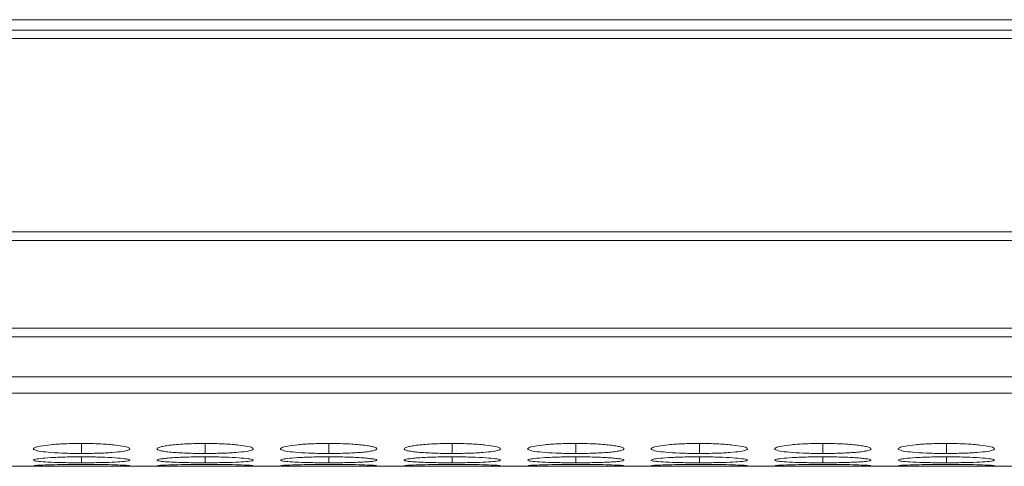
# Model space of a CAD drawing. Units: millimetres. Extents: x 482 to 20086, y 2577 to 12871.
# Drawn here: x 12265 to 12326, y 4640 to 4668 of the extents above; entities that cross this region are included whole.
import ezdxf

# ---------------------------------------------------------------- set-up
doc = ezdxf.new("R2010")
doc.units = ezdxf.units.MM
doc.layers.add('Flowair1', color=7, linetype='Continuous')

msp = doc.modelspace()

# ---------------------------------------------------------------- linework, layer by layer
at = {"layer": 'Flowair1', "color": 7, "linetype": 'Continuous', "lineweight": 15}
for p, q in [((11988.779, 4668.011), (13986.779, 4668.011)), ((12978.279, 4667.356), (11988.279, 4667.356)), ((11988.279, 4666.842), (12978.279, 4666.842)), ((12978.279, 4654.796), (11988.279, 4654.796)), ((11988.279, 4654.253), (12978.279, 4654.253)), ((12978.279, 4648.799), (11988.279, 4648.799)), ((11988.279, 4648.261), (12978.279, 4648.261)), ((11988.279, 4645.781), (12978.279, 4645.781)), ((11988.279, 4644.754), (12978.279, 4644.754)), ((11988.279, 4640.202), (12327.109, 4640.202))]:
    msp.add_line(p, q, dxfattribs=at)
at = {"layer": 'Flowair1', "color": 8, "linetype": 'Continuous', "lineweight": 15}
for p, q in [((12268.83, 4641.624), (12268.83, 4641)), ((12276.53, 4641.624), (12276.53, 4641)), ((12284.23, 4641.624), (12284.23, 4641)), ((12291.93, 4641.624), (12291.93, 4641)), ((12299.63, 4641.624), (12299.63, 4641)), ((12307.33, 4641.624), (12307.33, 4641)), ((12315.03, 4641.624), (12315.03, 4641)), ((12322.73, 4641.624), (12322.73, 4641)), ((12268.83, 4640.792), (12268.83, 4640.421)), ((12276.53, 4640.792), (12276.53, 4640.421)), ((12284.23, 4640.792), (12284.23, 4640.421)), ((12291.93, 4640.792), (12291.93, 4640.421)), ((12299.63, 4640.792), (12299.63, 4640.421)), ((12307.33, 4640.792), (12307.33, 4640.421)), ((12315.03, 4640.792), (12315.03, 4640.421)), ((12322.73, 4640.792), (12322.73, 4640.421))]:
    msp.add_line(p, q, dxfattribs=at)
at = {"layer": 'Flowair1', "color": 7, "linetype": 'Continuous', "lineweight": 15}
for points, knots in [([(12268.829, 4641.624), (12268.476, 4641.621), (12267.779, 4641.613), (12266.883, 4641.548), (12266.223, 4641.46), (12265.842, 4641.355), (12265.792, 4641.245), (12266.102, 4641.148), (12266.727, 4641.071), (12267.567, 4641.017), (12268.332, 4641), (12268.754, 4641), (12268.83, 4641)], [0, 0, 0, 0, 0.11186, 0.220979, 0.325099, 0.432654, 0.5442, 0.653186, 0.755227, 0.865404, 0.975765, 1, 1, 1, 1]), ([(12268.83, 4641), (12269.178, 4641.002), (12269.868, 4641.008), (12270.753, 4641.057), (12271.449, 4641.129), (12271.822, 4641.223), (12271.86, 4641.332), (12271.569, 4641.438), (12270.928, 4641.532), (12270.086, 4641.6), (12269.323, 4641.623), (12268.909, 4641.624), (12268.829, 4641.624)], [0, 0, 0, 0, 0.110211, 0.218324, 0.321931, 0.436827, 0.537704, 0.654167, 0.755115, 0.867723, 0.974523, 1, 1, 1, 1]), ([(12276.529, 4641.624), (12276.331, 4641.624), (12276.135, 4641.622), (12275.751, 4641.614), (12275.56, 4641.607), (12275.195, 4641.589), (12275.024, 4641.578), (12274.7, 4641.553), (12274.546, 4641.538), (12274.27, 4641.506), (12274.148, 4641.488), (12273.931, 4641.451), (12273.838, 4641.432), (12273.615, 4641.372), (12273.533, 4641.33), (12273.527, 4641.269), (12273.545, 4641.249), (12273.618, 4641.21), (12273.673, 4641.191), (12273.824, 4641.155), (12273.92, 4641.138), (12274.142, 4641.107), (12274.267, 4641.093), (12274.548, 4641.067), (12274.699, 4641.055), (12275.023, 4641.035), (12275.196, 4641.026), (12275.561, 4641.012), (12275.748, 4641.007), (12276.133, 4641.001), (12276.331, 4641), (12276.53, 4641)], [0, 0, 0, 0, 0.0625, 0.0625, 0.125, 0.125, 0.1875, 0.1875, 0.25, 0.25, 0.3125, 0.3125, 0.375, 0.375, 0.5, 0.5, 0.5625, 0.5625, 0.625, 0.625, 0.6875, 0.6875, 0.75, 0.75, 0.8125, 0.8125, 0.875, 0.875, 0.9375, 0.9375, 1, 1, 1, 1]), ([(12276.53, 4641), (12276.878, 4641.002), (12277.568, 4641.008), (12278.453, 4641.057), (12279.149, 4641.129), (12279.522, 4641.223), (12279.56, 4641.332), (12279.269, 4641.438), (12278.628, 4641.532), (12277.786, 4641.6), (12277.023, 4641.623), (12276.609, 4641.624), (12276.529, 4641.624)], [0, 0, 0, 0, 0.110218, 0.218325, 0.321932, 0.436829, 0.537706, 0.654168, 0.755116, 0.867728, 0.974523, 1, 1, 1, 1]), ([(12284.229, 4641.624), (12283.876, 4641.621), (12283.179, 4641.613), (12282.283, 4641.548), (12281.623, 4641.46), (12281.242, 4641.355), (12281.192, 4641.245), (12281.502, 4641.148), (12282.127, 4641.071), (12282.967, 4641.017), (12283.732, 4641), (12284.154, 4641), (12284.23, 4641)], [0, 0, 0, 0, 0.111866, 0.220984, 0.325103, 0.432658, 0.544203, 0.653188, 0.755229, 0.865405, 0.975765, 1, 1, 1, 1]), ([(12284.23, 4641), (12284.428, 4641), (12284.624, 4641.001), (12285.009, 4641.007), (12285.2, 4641.012), (12285.564, 4641.026), (12285.736, 4641.035), (12286.059, 4641.055), (12286.212, 4641.067), (12286.49, 4641.093), (12286.617, 4641.107), (12286.841, 4641.138), (12286.935, 4641.155), (12287.158, 4641.208), (12287.229, 4641.248), (12287.229, 4641.31), (12287.212, 4641.331), (12287.142, 4641.372), (12287.088, 4641.392), (12286.937, 4641.432), (12286.84, 4641.451), (12286.619, 4641.488), (12286.494, 4641.505), (12286.075, 4641.554), (12285.748, 4641.58), (12285.199, 4641.607), (12285.012, 4641.613), (12284.626, 4641.622), (12284.428, 4641.624), (12284.229, 4641.624)], [0, 0, 0, 0, 0.0625, 0.0625, 0.125, 0.125, 0.1875, 0.1875, 0.25, 0.25, 0.3125, 0.3125, 0.375, 0.375, 0.5, 0.5, 0.5625, 0.5625, 0.625, 0.625, 0.6875, 0.6875, 0.75, 0.75, 0.875, 0.875, 0.9375, 0.9375, 1, 1, 1, 1]), ([(12291.929, 4641.624), (12291.731, 4641.624), (12291.535, 4641.622), (12291.151, 4641.614), (12290.96, 4641.607), (12290.595, 4641.589), (12290.424, 4641.578), (12290.1, 4641.553), (12289.946, 4641.538), (12289.67, 4641.506), (12289.548, 4641.488), (12289.331, 4641.451), (12289.238, 4641.432), (12289.015, 4641.372), (12288.933, 4641.33), (12288.927, 4641.269), (12288.945, 4641.249), (12289.018, 4641.21), (12289.073, 4641.191), (12289.224, 4641.155), (12289.32, 4641.138), (12289.542, 4641.107), (12289.667, 4641.093), (12289.948, 4641.067), (12290.099, 4641.055), (12290.423, 4641.035), (12290.596, 4641.026), (12290.961, 4641.012), (12291.148, 4641.007), (12291.533, 4641.001), (12291.731, 4641), (12291.93, 4641)], [0, 0, 0, 0, 0.0625, 0.0625, 0.125, 0.125, 0.1875, 0.1875, 0.25, 0.25, 0.3125, 0.3125, 0.375, 0.375, 0.5, 0.5, 0.5625, 0.5625, 0.625, 0.625, 0.6875, 0.6875, 0.75, 0.75, 0.8125, 0.8125, 0.875, 0.875, 0.9375, 0.9375, 1, 1, 1, 1]), ([(12291.93, 4641), (12292.278, 4641.002), (12292.968, 4641.008), (12293.853, 4641.057), (12294.549, 4641.129), (12294.922, 4641.223), (12294.96, 4641.332), (12294.669, 4641.438), (12294.028, 4641.532), (12293.186, 4641.6), (12292.423, 4641.623), (12292.009, 4641.624), (12291.929, 4641.624)], [0, 0, 0, 0, 0.110217, 0.21833, 0.321932, 0.436829, 0.537705, 0.654169, 0.755117, 0.867729, 0.974523, 1, 1, 1, 1]), ([(12299.629, 4641.624), (12299.276, 4641.621), (12298.579, 4641.613), (12297.683, 4641.548), (12297.023, 4641.46), (12296.642, 4641.355), (12296.592, 4641.245), (12296.902, 4641.148), (12297.527, 4641.071), (12298.367, 4641.017), (12299.132, 4641), (12299.554, 4641), (12299.63, 4641)], [0, 0, 0, 0, 0.111867, 0.220979, 0.325099, 0.432657, 0.544202, 0.653187, 0.755227, 0.865404, 0.975765, 1, 1, 1, 1]), ([(12299.63, 4641), (12299.828, 4641), (12300.024, 4641.001), (12300.409, 4641.007), (12300.6, 4641.012), (12300.964, 4641.026), (12301.136, 4641.035), (12301.459, 4641.055), (12301.612, 4641.067), (12301.89, 4641.093), (12302.017, 4641.107), (12302.241, 4641.138), (12302.335, 4641.155), (12302.558, 4641.208), (12302.629, 4641.248), (12302.629, 4641.31), (12302.612, 4641.331), (12302.542, 4641.372), (12302.488, 4641.392), (12302.337, 4641.432), (12302.24, 4641.451), (12302.019, 4641.488), (12301.894, 4641.505), (12301.475, 4641.554), (12301.148, 4641.58), (12300.599, 4641.607), (12300.412, 4641.613), (12300.026, 4641.622), (12299.828, 4641.624), (12299.629, 4641.624)], [0, 0, 0, 0, 0.0625, 0.0625, 0.125, 0.125, 0.1875, 0.1875, 0.25, 0.25, 0.3125, 0.3125, 0.375, 0.375, 0.5, 0.5, 0.5625, 0.5625, 0.625, 0.625, 0.6875, 0.6875, 0.75, 0.75, 0.875, 0.875, 0.9375, 0.9375, 1, 1, 1, 1]), ([(12307.329, 4641.624), (12306.976, 4641.621), (12306.279, 4641.613), (12305.383, 4641.548), (12304.723, 4641.46), (12304.342, 4641.355), (12304.292, 4641.245), (12304.602, 4641.148), (12305.227, 4641.071), (12306.067, 4641.017), (12306.832, 4641), (12307.254, 4641), (12307.33, 4641)], [0, 0, 0, 0, 0.11186, 0.220978, 0.325098, 0.432655, 0.5442, 0.653186, 0.755227, 0.865398, 0.975758, 1, 1, 1, 1]), ([(12307.33, 4641), (12307.678, 4641.002), (12308.368, 4641.008), (12309.253, 4641.057), (12309.949, 4641.129), (12310.322, 4641.223), (12310.36, 4641.332), (12310.069, 4641.438), (12309.428, 4641.532), (12308.586, 4641.6), (12307.823, 4641.623), (12307.409, 4641.624), (12307.329, 4641.624)], [0, 0, 0, 0, 0.110211, 0.218324, 0.321931, 0.436828, 0.537704, 0.654168, 0.755116, 0.867729, 0.974523, 1, 1, 1, 1]), ([(12315.029, 4641.624), (12314.676, 4641.621), (12313.979, 4641.613), (12313.083, 4641.548), (12312.423, 4641.46), (12312.042, 4641.355), (12311.992, 4641.245), (12312.302, 4641.148), (12312.927, 4641.071), (12313.767, 4641.017), (12314.532, 4641), (12314.954, 4641), (12315.03, 4641)], [0, 0, 0, 0, 0.11186, 0.220979, 0.325099, 0.432657, 0.544202, 0.653186, 0.755227, 0.865404, 0.975765, 1, 1, 1, 1]), ([(12315.03, 4641), (12315.228, 4641), (12315.424, 4641.001), (12315.809, 4641.007), (12316, 4641.012), (12316.364, 4641.026), (12316.536, 4641.035), (12316.859, 4641.055), (12317.012, 4641.067), (12317.29, 4641.093), (12317.417, 4641.107), (12317.641, 4641.138), (12317.735, 4641.155), (12317.958, 4641.208), (12318.029, 4641.248), (12318.029, 4641.31), (12318.012, 4641.331), (12317.942, 4641.372), (12317.888, 4641.392), (12317.737, 4641.432), (12317.64, 4641.451), (12317.419, 4641.488), (12317.294, 4641.505), (12316.875, 4641.554), (12316.548, 4641.58), (12315.999, 4641.607), (12315.812, 4641.613), (12315.426, 4641.622), (12315.228, 4641.624), (12315.029, 4641.624)], [0, 0, 0, 0, 0.0625, 0.0625, 0.125, 0.125, 0.1875, 0.1875, 0.25, 0.25, 0.3125, 0.3125, 0.375, 0.375, 0.5, 0.5, 0.5625, 0.5625, 0.625, 0.625, 0.6875, 0.6875, 0.75, 0.75, 0.875, 0.875, 0.9375, 0.9375, 1, 1, 1, 1]), ([(12322.729, 4641.624), (12322.376, 4641.621), (12321.679, 4641.613), (12320.783, 4641.548), (12320.123, 4641.46), (12319.742, 4641.355), (12319.692, 4641.245), (12320.002, 4641.148), (12320.627, 4641.071), (12321.467, 4641.017), (12322.232, 4641), (12322.654, 4641), (12322.73, 4641)], [0, 0, 0, 0, 0.11186, 0.220979, 0.325099, 0.432654, 0.5442, 0.653186, 0.755227, 0.865404, 0.975765, 1, 1, 1, 1]), ([(12322.73, 4641), (12323.078, 4641.002), (12323.768, 4641.008), (12324.653, 4641.057), (12325.349, 4641.129), (12325.722, 4641.223), (12325.76, 4641.332), (12325.469, 4641.438), (12324.828, 4641.532), (12323.986, 4641.6), (12323.223, 4641.623), (12322.809, 4641.624), (12322.729, 4641.624)], [0, 0, 0, 0, 0.110211, 0.218324, 0.321931, 0.436828, 0.537704, 0.654168, 0.755116, 0.867729, 0.974523, 1, 1, 1, 1]), ([(12268.829, 4640.792), (12268.476, 4640.79), (12267.779, 4640.785), (12266.883, 4640.743), (12266.223, 4640.688), (12265.842, 4640.623), (12265.792, 4640.558), (12266.102, 4640.502), (12266.727, 4640.459), (12267.567, 4640.43), (12268.332, 4640.422), (12268.754, 4640.421), (12268.83, 4640.421)], [0, 0, 0, 0, 0.1118605, 0.2209786, 0.3250985, 0.4326544, 0.5442, 0.6531862, 0.755227, 0.8654043, 0.9757647, 1, 1, 1, 1]), ([(12268.83, 4640.421), (12269.178, 4640.423), (12269.868, 4640.425), (12270.753, 4640.452), (12271.449, 4640.491), (12271.822, 4640.544), (12271.86, 4640.609), (12271.569, 4640.674), (12270.928, 4640.733), (12270.086, 4640.776), (12269.323, 4640.791), (12268.909, 4640.792), (12268.829, 4640.792)], [0, 0, 0, 0, 0.110211, 0.218324, 0.32193, 0.436827, 0.537704, 0.654168, 0.755115, 0.867722, 0.974523, 1, 1, 1, 1]), ([(12276.529, 4640.792), (12276.331, 4640.792), (12276.135, 4640.791), (12275.751, 4640.785), (12275.56, 4640.781), (12275.195, 4640.769), (12275.024, 4640.762), (12274.7, 4640.746), (12274.546, 4640.737), (12274.27, 4640.716), (12274.148, 4640.705), (12273.931, 4640.682), (12273.838, 4640.67), (12273.615, 4640.634), (12273.533, 4640.608), (12273.527, 4640.572), (12273.545, 4640.56), (12273.618, 4640.537), (12273.673, 4640.526), (12273.824, 4640.506), (12273.92, 4640.497), (12274.142, 4640.479), (12274.267, 4640.471), (12274.548, 4640.457), (12274.699, 4640.451), (12275.023, 4640.44), (12275.196, 4640.435), (12275.561, 4640.428), (12275.748, 4640.425), (12276.133, 4640.422), (12276.331, 4640.421), (12276.53, 4640.421)], [0, 0, 0, 0, 0.0625, 0.0625, 0.125, 0.125, 0.1875, 0.1875, 0.25, 0.25, 0.3125, 0.3125, 0.375, 0.375, 0.5, 0.5, 0.5625, 0.5625, 0.625, 0.625, 0.6875, 0.6875, 0.75, 0.75, 0.8125, 0.8125, 0.875, 0.875, 0.9375, 0.9375, 1, 1, 1, 1]), ([(12276.53, 4640.421), (12276.878, 4640.423), (12277.568, 4640.425), (12278.453, 4640.452), (12279.149, 4640.491), (12279.522, 4640.544), (12279.56, 4640.609), (12279.269, 4640.674), (12278.628, 4640.733), (12277.786, 4640.776), (12277.023, 4640.791), (12276.609, 4640.792), (12276.529, 4640.792)], [0, 0, 0, 0, 0.110218, 0.218325, 0.321932, 0.436829, 0.537706, 0.654168, 0.755116, 0.867728, 0.974523, 1, 1, 1, 1]), ([(12284.229, 4640.792), (12283.876, 4640.79), (12283.179, 4640.785), (12282.283, 4640.743), (12281.623, 4640.688), (12281.242, 4640.623), (12281.192, 4640.558), (12281.502, 4640.502), (12282.127, 4640.459), (12282.967, 4640.43), (12283.732, 4640.422), (12284.154, 4640.421), (12284.23, 4640.421)], [0, 0, 0, 0, 0.111866, 0.220983, 0.325103, 0.432658, 0.544203, 0.653188, 0.755228, 0.865405, 0.975765, 1, 1, 1, 1]), ([(12284.23, 4640.421), (12284.428, 4640.421), (12284.624, 4640.422), (12285.009, 4640.425), (12285.2, 4640.428), (12285.564, 4640.435), (12285.736, 4640.44), (12286.059, 4640.451), (12286.212, 4640.457), (12286.49, 4640.471), (12286.617, 4640.479), (12286.841, 4640.497), (12286.935, 4640.506), (12287.158, 4640.536), (12287.229, 4640.56), (12287.229, 4640.596), (12287.212, 4640.609), (12287.142, 4640.634), (12287.088, 4640.646), (12286.937, 4640.67), (12286.84, 4640.682), (12286.619, 4640.705), (12286.494, 4640.716), (12286.075, 4640.747), (12285.748, 4640.763), (12285.199, 4640.78), (12285.012, 4640.785), (12284.626, 4640.791), (12284.428, 4640.792), (12284.229, 4640.792)], [0, 0, 0, 0, 0.0625, 0.0625, 0.125, 0.125, 0.1875, 0.1875, 0.25, 0.25, 0.3125, 0.3125, 0.375, 0.375, 0.5, 0.5, 0.5625, 0.5625, 0.625, 0.625, 0.6875, 0.6875, 0.75, 0.75, 0.875, 0.875, 0.9375, 0.9375, 1, 1, 1, 1]), ([(12291.929, 4640.792), (12291.731, 4640.792), (12291.535, 4640.791), (12291.151, 4640.785), (12290.96, 4640.781), (12290.595, 4640.769), (12290.424, 4640.762), (12290.1, 4640.746), (12289.946, 4640.737), (12289.67, 4640.716), (12289.548, 4640.705), (12289.331, 4640.682), (12289.238, 4640.67), (12289.015, 4640.634), (12288.933, 4640.608), (12288.927, 4640.572), (12288.945, 4640.56), (12289.018, 4640.537), (12289.073, 4640.526), (12289.224, 4640.506), (12289.32, 4640.497), (12289.542, 4640.479), (12289.667, 4640.471), (12289.948, 4640.457), (12290.099, 4640.451), (12290.423, 4640.44), (12290.596, 4640.435), (12290.961, 4640.428), (12291.148, 4640.425), (12291.533, 4640.422), (12291.731, 4640.421), (12291.93, 4640.421)], [0, 0, 0, 0, 0.0625, 0.0625, 0.125, 0.125, 0.1875, 0.1875, 0.25, 0.25, 0.3125, 0.3125, 0.375, 0.375, 0.5, 0.5, 0.5625, 0.5625, 0.625, 0.625, 0.6875, 0.6875, 0.75, 0.75, 0.8125, 0.8125, 0.875, 0.875, 0.9375, 0.9375, 1, 1, 1, 1]), ([(12291.93, 4640.421), (12292.278, 4640.423), (12292.968, 4640.425), (12293.853, 4640.452), (12294.549, 4640.491), (12294.922, 4640.544), (12294.96, 4640.609), (12294.669, 4640.674), (12294.028, 4640.733), (12293.186, 4640.776), (12292.423, 4640.791), (12292.009, 4640.792), (12291.929, 4640.792)], [0, 0, 0, 0, 0.110217, 0.21833, 0.321932, 0.436829, 0.537705, 0.654169, 0.755117, 0.867729, 0.974523, 1, 1, 1, 1]), ([(12299.629, 4640.792), (12299.276, 4640.79), (12298.579, 4640.785), (12297.683, 4640.743), (12297.023, 4640.688), (12296.642, 4640.623), (12296.592, 4640.558), (12296.902, 4640.502), (12297.527, 4640.459), (12298.367, 4640.43), (12299.132, 4640.422), (12299.554, 4640.421), (12299.63, 4640.421)], [0, 0, 0, 0, 0.1118667, 0.2209792, 0.3250989, 0.4326571, 0.5442023, 0.6531866, 0.7552272, 0.8654044, 0.9757648, 1, 1, 1, 1]), ([(12299.63, 4640.421), (12299.828, 4640.421), (12300.024, 4640.422), (12300.409, 4640.425), (12300.6, 4640.428), (12300.964, 4640.435), (12301.136, 4640.44), (12301.459, 4640.451), (12301.612, 4640.457), (12301.89, 4640.471), (12302.017, 4640.479), (12302.241, 4640.497), (12302.335, 4640.506), (12302.558, 4640.536), (12302.629, 4640.56), (12302.629, 4640.596), (12302.612, 4640.609), (12302.542, 4640.634), (12302.488, 4640.646), (12302.337, 4640.67), (12302.24, 4640.682), (12302.019, 4640.705), (12301.894, 4640.716), (12301.475, 4640.747), (12301.148, 4640.763), (12300.599, 4640.78), (12300.412, 4640.785), (12300.026, 4640.791), (12299.828, 4640.792), (12299.629, 4640.792)], [0, 0, 0, 0, 0.0625, 0.0625, 0.125, 0.125, 0.1875, 0.1875, 0.25, 0.25, 0.3125, 0.3125, 0.375, 0.375, 0.5, 0.5, 0.5625, 0.5625, 0.625, 0.625, 0.6875, 0.6875, 0.75, 0.75, 0.875, 0.875, 0.9375, 0.9375, 1, 1, 1, 1]), ([(12307.329, 4640.792), (12306.976, 4640.79), (12306.279, 4640.785), (12305.383, 4640.743), (12304.723, 4640.688), (12304.342, 4640.623), (12304.292, 4640.558), (12304.602, 4640.502), (12305.227, 4640.459), (12306.067, 4640.43), (12306.832, 4640.422), (12307.254, 4640.421), (12307.33, 4640.421)], [0, 0, 0, 0, 0.11186, 0.220978, 0.325097, 0.432655, 0.5442, 0.653186, 0.755227, 0.865398, 0.975758, 1, 1, 1, 1]), ([(12307.33, 4640.421), (12307.678, 4640.423), (12308.368, 4640.425), (12309.253, 4640.452), (12309.949, 4640.491), (12310.322, 4640.544), (12310.36, 4640.609), (12310.069, 4640.674), (12309.428, 4640.733), (12308.586, 4640.776), (12307.823, 4640.791), (12307.409, 4640.792), (12307.329, 4640.792)], [0, 0, 0, 0, 0.110211, 0.218324, 0.321931, 0.436828, 0.537704, 0.654168, 0.755116, 0.867729, 0.974523, 1, 1, 1, 1]), ([(12315.029, 4640.792), (12314.676, 4640.79), (12313.979, 4640.785), (12313.083, 4640.743), (12312.423, 4640.688), (12312.042, 4640.623), (12311.992, 4640.558), (12312.302, 4640.502), (12312.927, 4640.459), (12313.767, 4640.43), (12314.532, 4640.422), (12314.954, 4640.421), (12315.03, 4640.421)], [0, 0, 0, 0, 0.11186, 0.220979, 0.325098, 0.432657, 0.544202, 0.653186, 0.755227, 0.865404, 0.975765, 1, 1, 1, 1]), ([(12315.03, 4640.421), (12315.228, 4640.421), (12315.424, 4640.422), (12315.809, 4640.425), (12316, 4640.428), (12316.364, 4640.435), (12316.536, 4640.44), (12316.859, 4640.451), (12317.012, 4640.457), (12317.29, 4640.471), (12317.417, 4640.479), (12317.641, 4640.497), (12317.735, 4640.506), (12317.958, 4640.536), (12318.029, 4640.56), (12318.029, 4640.596), (12318.012, 4640.609), (12317.942, 4640.634), (12317.888, 4640.646), (12317.737, 4640.67), (12317.64, 4640.682), (12317.419, 4640.705), (12317.294, 4640.716), (12316.875, 4640.747), (12316.548, 4640.763), (12315.999, 4640.78), (12315.812, 4640.785), (12315.426, 4640.791), (12315.228, 4640.792), (12315.029, 4640.792)], [0, 0, 0, 0, 0.0625, 0.0625, 0.125, 0.125, 0.1875, 0.1875, 0.25, 0.25, 0.3125, 0.3125, 0.375, 0.375, 0.5, 0.5, 0.5625, 0.5625, 0.625, 0.625, 0.6875, 0.6875, 0.75, 0.75, 0.875, 0.875, 0.9375, 0.9375, 1, 1, 1, 1]), ([(12322.729, 4640.792), (12322.376, 4640.79), (12321.679, 4640.785), (12320.783, 4640.743), (12320.123, 4640.688), (12319.742, 4640.623), (12319.692, 4640.558), (12320.002, 4640.502), (12320.627, 4640.459), (12321.467, 4640.43), (12322.232, 4640.422), (12322.654, 4640.421), (12322.73, 4640.421)], [0, 0, 0, 0, 0.1118605, 0.2209786, 0.3250985, 0.4326544, 0.5442, 0.6531862, 0.755227, 0.8654043, 0.9757647, 1, 1, 1, 1]), ([(12322.73, 4640.421), (12323.078, 4640.423), (12323.768, 4640.425), (12324.653, 4640.452), (12325.349, 4640.491), (12325.722, 4640.544), (12325.76, 4640.609), (12325.469, 4640.674), (12324.828, 4640.733), (12323.986, 4640.776), (12323.223, 4640.791), (12322.809, 4640.792), (12322.729, 4640.792)], [0, 0, 0, 0, 0.110211, 0.218324, 0.321931, 0.436828, 0.537704, 0.654168, 0.755116, 0.867729, 0.974523, 1, 1, 1, 1]), ([(12265.854, 4640.231), (12265.933, 4640.226), (12266.087, 4640.216), (12266.732, 4640.208), (12267.566, 4640.204), (12268.332, 4640.204), (12268.754, 4640.204), (12268.83, 4640.204)], [0, 0, 0, 0, 0.23911, 0.462982, 0.704704, 0.946829, 1, 1, 1, 1]), ([(12268.829, 4640.32), (12268.476, 4640.319), (12267.779, 4640.316), (12266.881, 4640.298), (12266.231, 4640.276), (12265.862, 4640.254), (12265.869, 4640.243), (12265.872, 4640.239)], [0, 0, 0, 0, 0.222391, 0.43933, 0.646332, 0.860166, 1, 1, 1, 1]), ([(12271.797, 4640.24), (12271.806, 4640.242), (12271.841, 4640.251), (12271.557, 4640.27), (12270.931, 4640.294), (12270.085, 4640.313), (12269.323, 4640.319), (12268.909, 4640.32), (12268.829, 4640.32)], [0, 0, 0, 0, 0.075061, 0.308076, 0.510047, 0.735346, 0.949027, 1, 1, 1, 1]), ([(12268.83, 4640.204), (12269.178, 4640.204), (12269.869, 4640.204), (12270.748, 4640.207), (12271.465, 4640.214), (12271.668, 4640.223), (12271.774, 4640.229)], [0, 0, 0, 0, 0.252299, 0.499794, 0.736975, 1, 1, 1, 1]), ([(12273.554, 4640.231), (12273.601, 4640.225), (12273.711, 4640.22), (12273.973, 4640.215), (12274.074, 4640.213), (12274.3, 4640.21), (12274.426, 4640.209), (12274.696, 4640.207), (12274.84, 4640.206), (12275.145, 4640.205), (12275.308, 4640.205), (12275.644, 4640.204), (12275.816, 4640.204), (12276.168, 4640.204), (12276.349, 4640.204), (12276.53, 4640.204)], [0, 0, 0, 0, 0.25, 0.25, 0.375, 0.375, 0.5, 0.5, 0.625, 0.625, 0.75, 0.75, 0.875, 0.875, 1, 1, 1, 1]), ([(12276.529, 4640.32), (12276.176, 4640.319), (12275.479, 4640.316), (12274.581, 4640.298), (12273.931, 4640.276), (12273.562, 4640.254), (12273.569, 4640.243), (12273.572, 4640.239)], [0, 0, 0, 0, 0.22239, 0.439329, 0.646329, 0.860167, 1, 1, 1, 1]), ([(12279.497, 4640.24), (12279.505, 4640.242), (12279.541, 4640.251), (12279.257, 4640.27), (12278.631, 4640.294), (12277.785, 4640.313), (12277.023, 4640.319), (12276.609, 4640.32), (12276.529, 4640.32)], [0, 0, 0, 0, 0.075062, 0.308074, 0.510046, 0.735357, 0.949027, 1, 1, 1, 1]), ([(12276.53, 4640.204), (12276.878, 4640.204), (12277.569, 4640.204), (12278.448, 4640.207), (12279.165, 4640.214), (12279.368, 4640.223), (12279.474, 4640.229)], [0, 0, 0, 0, 0.252313, 0.499795, 0.736975, 1, 1, 1, 1]), ([(12281.254, 4640.231), (12281.333, 4640.226), (12281.487, 4640.216), (12282.132, 4640.208), (12282.966, 4640.204), (12283.732, 4640.204), (12284.154, 4640.204), (12284.23, 4640.204)], [0, 0, 0, 0, 0.23911, 0.462982, 0.704704, 0.946829, 1, 1, 1, 1]), ([(12284.229, 4640.32), (12283.876, 4640.319), (12283.179, 4640.316), (12282.281, 4640.298), (12281.631, 4640.276), (12281.262, 4640.254), (12281.269, 4640.243), (12281.272, 4640.239)], [0, 0, 0, 0, 0.222401, 0.439337, 0.646336, 0.860167, 1, 1, 1, 1]), ([(12287.197, 4640.24), (12287.206, 4640.242), (12287.241, 4640.251), (12286.957, 4640.27), (12286.331, 4640.294), (12285.485, 4640.313), (12284.723, 4640.319), (12284.309, 4640.32), (12284.229, 4640.32)], [0, 0, 0, 0, 0.075062, 0.30808, 0.510054, 0.735355, 0.949039, 1, 1, 1, 1]), ([(12284.23, 4640.204), (12284.577, 4640.204), (12284.915, 4640.204), (12285.571, 4640.205), (12285.865, 4640.206), (12286.265, 4640.209), (12286.388, 4640.21), (12286.614, 4640.212), (12286.718, 4640.214), (12286.99, 4640.219), (12287.11, 4640.223), (12287.174, 4640.229)], [0, 0, 0, 0, 0.25, 0.25, 0.5, 0.5, 0.625, 0.625, 0.75, 0.75, 1, 1, 1, 1]), ([(12288.954, 4640.231), (12289.001, 4640.225), (12289.111, 4640.22), (12289.373, 4640.215), (12289.474, 4640.213), (12289.7, 4640.21), (12289.826, 4640.209), (12290.096, 4640.207), (12290.24, 4640.206), (12290.545, 4640.205), (12290.708, 4640.205), (12291.044, 4640.204), (12291.216, 4640.204), (12291.568, 4640.204), (12291.749, 4640.204), (12291.93, 4640.204)], [0, 0, 0, 0, 0.25, 0.25, 0.375, 0.375, 0.5, 0.5, 0.625, 0.625, 0.75, 0.75, 0.875, 0.875, 1, 1, 1, 1]), ([(12291.929, 4640.32), (12291.576, 4640.319), (12290.879, 4640.316), (12289.981, 4640.298), (12289.331, 4640.276), (12288.962, 4640.254), (12288.969, 4640.243), (12288.972, 4640.239)], [0, 0, 0, 0, 0.22239, 0.439329, 0.646329, 0.860167, 1, 1, 1, 1]), ([(12294.897, 4640.24), (12294.906, 4640.242), (12294.941, 4640.251), (12294.657, 4640.27), (12294.031, 4640.294), (12293.185, 4640.313), (12292.423, 4640.319), (12292.009, 4640.32), (12291.929, 4640.32)], [0, 0, 0, 0, 0.075061, 0.308077, 0.510048, 0.735358, 0.949027, 1, 1, 1, 1]), ([(12291.93, 4640.204), (12292.278, 4640.204), (12292.969, 4640.204), (12293.848, 4640.207), (12294.565, 4640.214), (12294.768, 4640.223), (12294.874, 4640.229)], [0, 0, 0, 0, 0.252312, 0.499806, 0.736975, 1, 1, 1, 1]), ([(12296.654, 4640.231), (12296.734, 4640.226), (12296.887, 4640.216), (12297.532, 4640.208), (12298.366, 4640.204), (12299.132, 4640.204), (12299.554, 4640.204), (12299.63, 4640.204)], [0, 0, 0, 0, 0.239107, 0.462979, 0.704703, 0.946829, 1, 1, 1, 1]), ([(12299.629, 4640.32), (12299.276, 4640.319), (12298.579, 4640.316), (12297.681, 4640.298), (12297.031, 4640.276), (12296.662, 4640.254), (12296.669, 4640.243), (12296.672, 4640.239)], [0, 0, 0, 0, 0.222402, 0.439329, 0.64633, 0.860166, 1, 1, 1, 1]), ([(12302.597, 4640.24), (12302.606, 4640.242), (12302.641, 4640.251), (12302.357, 4640.27), (12301.731, 4640.294), (12300.885, 4640.313), (12300.123, 4640.319), (12299.709, 4640.32), (12299.629, 4640.32)], [0, 0, 0, 0, 0.075062, 0.308079, 0.510045, 0.735356, 0.949039, 1, 1, 1, 1]), ([(12299.63, 4640.204), (12299.977, 4640.204), (12300.315, 4640.204), (12300.971, 4640.205), (12301.265, 4640.206), (12301.665, 4640.209), (12301.788, 4640.21), (12302.014, 4640.212), (12302.118, 4640.214), (12302.39, 4640.219), (12302.51, 4640.223), (12302.574, 4640.229)], [0, 0, 0, 0, 0.25, 0.25, 0.5, 0.5, 0.625, 0.625, 0.75, 0.75, 1, 1, 1, 1]), ([(12304.354, 4640.231), (12304.434, 4640.226), (12304.587, 4640.216), (12305.232, 4640.208), (12306.066, 4640.204), (12306.832, 4640.204), (12307.254, 4640.204), (12307.33, 4640.204)], [0, 0, 0, 0, 0.239109, 0.46298, 0.704691, 0.946815, 1, 1, 1, 1]), ([(12307.329, 4640.32), (12306.976, 4640.319), (12306.279, 4640.316), (12305.381, 4640.298), (12304.731, 4640.276), (12304.362, 4640.254), (12304.369, 4640.243), (12304.372, 4640.239)], [0, 0, 0, 0, 0.22239, 0.439329, 0.646329, 0.860167, 1, 1, 1, 1]), ([(12310.297, 4640.24), (12310.306, 4640.242), (12310.341, 4640.251), (12310.057, 4640.27), (12309.431, 4640.294), (12308.585, 4640.313), (12307.823, 4640.319), (12307.409, 4640.32), (12307.329, 4640.32)], [0, 0, 0, 0, 0.075061, 0.308077, 0.510048, 0.735358, 0.949027, 1, 1, 1, 1]), ([(12307.33, 4640.204), (12307.678, 4640.204), (12308.369, 4640.204), (12309.248, 4640.207), (12309.965, 4640.214), (12310.168, 4640.223), (12310.274, 4640.229)], [0, 0, 0, 0, 0.252299, 0.499794, 0.736974, 1, 1, 1, 1]), ([(12312.054, 4640.231), (12312.134, 4640.226), (12312.287, 4640.216), (12312.932, 4640.208), (12313.766, 4640.204), (12314.532, 4640.204), (12314.954, 4640.204), (12315.03, 4640.204)], [0, 0, 0, 0, 0.239107, 0.462979, 0.704703, 0.946829, 1, 1, 1, 1]), ([(12315.029, 4640.32), (12314.676, 4640.319), (12313.979, 4640.316), (12313.081, 4640.298), (12312.431, 4640.276), (12312.062, 4640.254), (12312.069, 4640.243), (12312.072, 4640.239)], [0, 0, 0, 0, 0.22239, 0.439328, 0.646329, 0.860166, 1, 1, 1, 1]), ([(12317.997, 4640.24), (12318.006, 4640.242), (12318.041, 4640.251), (12317.757, 4640.27), (12317.131, 4640.294), (12316.285, 4640.313), (12315.523, 4640.319), (12315.109, 4640.32), (12315.029, 4640.32)], [0, 0, 0, 0, 0.075062, 0.308079, 0.510045, 0.735356, 0.949039, 1, 1, 1, 1]), ([(12315.03, 4640.204), (12315.377, 4640.204), (12315.715, 4640.204), (12316.371, 4640.205), (12316.665, 4640.206), (12317.065, 4640.209), (12317.188, 4640.21), (12317.414, 4640.212), (12317.518, 4640.214), (12317.79, 4640.219), (12317.91, 4640.223), (12317.974, 4640.229)], [0, 0, 0, 0, 0.25, 0.25, 0.5, 0.5, 0.625, 0.625, 0.75, 0.75, 1, 1, 1, 1]), ([(12319.754, 4640.231), (12319.833, 4640.226), (12319.987, 4640.216), (12320.632, 4640.208), (12321.466, 4640.204), (12322.232, 4640.204), (12322.654, 4640.204), (12322.73, 4640.204)], [0, 0, 0, 0, 0.23911, 0.462982, 0.704704, 0.946829, 1, 1, 1, 1]), ([(12322.729, 4640.32), (12322.376, 4640.319), (12321.679, 4640.316), (12320.781, 4640.298), (12320.131, 4640.276), (12319.762, 4640.254), (12319.769, 4640.243), (12319.772, 4640.239)], [0, 0, 0, 0, 0.222391, 0.43933, 0.646332, 0.860166, 1, 1, 1, 1]), ([(12325.697, 4640.24), (12325.706, 4640.242), (12325.741, 4640.251), (12325.457, 4640.27), (12324.831, 4640.294), (12323.985, 4640.313), (12323.223, 4640.319), (12322.809, 4640.32), (12322.729, 4640.32)], [0, 0, 0, 0, 0.075061, 0.308077, 0.510048, 0.735358, 0.949027, 1, 1, 1, 1]), ([(12322.73, 4640.204), (12323.078, 4640.204), (12323.769, 4640.204), (12324.648, 4640.207), (12325.365, 4640.214), (12325.568, 4640.223), (12325.674, 4640.229)], [0, 0, 0, 0, 0.252299, 0.499794, 0.736975, 1, 1, 1, 1])]:
    msp.add_open_spline(points, degree=3, knots=knots, dxfattribs=at)

doc.saveas('drawing.dxf')
